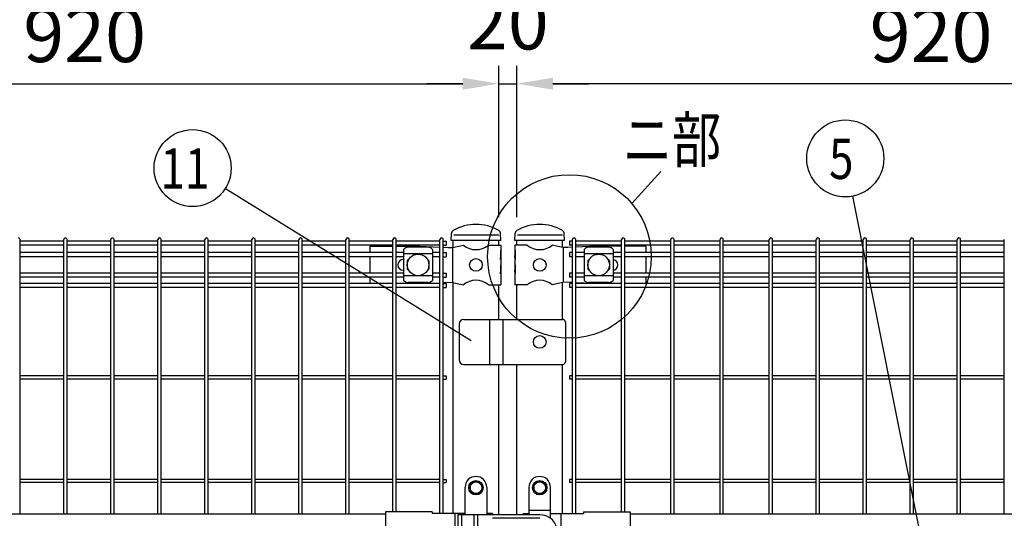
# Model space of a CAD drawing. Units: millimetres. Extents: x 63 to 7340, y 70 to 5280.
# Drawn here: x 1097 to 2191, y 3656 to 4210 of the extents above; entities that cross this region are included whole.
import ezdxf

# ---------------------------------------------------------------- set-up
doc = ezdxf.new("R2010")
doc.units = ezdxf.units.MM
doc.header["$LTSCALE"] = 200
doc.header["$PDMODE"] = 33
doc.header["$PDSIZE"] = 1
doc.linetypes.add('HIDDEN', pattern=[0.375, 0.25, -0.125])
for name, color, linetype in [('HASEN', 7, 'HIDDEN'), ('HATCH', 2, 'Continuous'), ('MOJI', 6, 'Continuous'), ('SAISEN', 7, 'Continuous'), ('SJC', 1, 'Continuous'), ('SUNPOU', 4, 'Continuous')]:
    doc.layers.add(name, color=color, linetype=linetype)
doc.styles.add('EXT08', font='ROMANS.shx', dxfattribs={"width": 0.8, "bigfont": 'EXTFONT.shx'})
doc.dimstyles.new('SJC', dxfattribs={"dimtxt": 0.18, "dimasz": 0.18, "dimexe": 0.18, "dimexo": 0.0625, "dimgap": 0.09, "dimtad": 0, "dimtih": 1, "dimtoh": 1, "dimdec": 4, "dimzin": 0, "dimdsep": 46, "dimtxsty": 'Standard', "dimcen": 0.09, "dimadec": 0, "dimazin": 0, "dimtfac": 1, "dimtdec": 4, "dimtofl": 0, "dimtmove": 0, "dimatfit": 3, "dimfxl": 1, "dimtolj": 1, "dimtzin": 0, "dimarcsym": 0})

# ---------------------------------------------------------------- blocks, each defined once
blk = doc.blocks.new('*D2')
at = {"layer": 'DEFPOINTS', "color": 0}
for p in [(1649.4, 4138.9), (1629.4, 3970.6), (1649.4, 3970.6)]:
    blk.add_point(p, dxfattribs=at)
at = {"layer": 'SUNPOU', "color": 0, "lineweight": -2}
for p, q in [((1629.4, 3990.6), (1629.4, 4158.9)), ((1649.4, 3990.6), (1649.4, 4158.9)), ((1589.4, 4138.9), (1549.4, 4138.9)), ((1629.4, 4138.9), (1649.4, 4138.9)), ((1689.4, 4138.9), (1729.4, 4138.9))]:
    blk.add_line(p, q, dxfattribs=at)
at = {"layer": 'SUNPOU', "color": 0}
for points in [[(1589.4, 4145.5), (1589.4, 4132.2), (1629.4, 4138.9)], [(1689.4, 4145.5), (1689.4, 4132.2), (1649.4, 4138.9)]]:
    blk.add_solid(points, dxfattribs=at)
at = {"layer": 'SUNPOU', "color": 0, "insert": (1639.4, 4206.9), "char_height": 60, "attachment_point": 5, "style": 'EXT08'}
blk.add_mtext('\\A1;20', dxfattribs=at)
blk = doc.blocks.new('*D5')
at = {"layer": 'DEFPOINTS', "color": 0}
for p in [(1629.4, 4138.9), (709.4, 3970.6), (1629.4, 3970.6)]:
    blk.add_point(p, dxfattribs=at)
at = {"layer": 'SUNPOU', "color": 0, "lineweight": -2}
for p, q in [((709.4, 3990.6), (709.4, 4158.9)), ((1629.4, 3990.6), (1629.4, 4158.9)), ((749.4, 4138.9), (1589.4, 4138.9))]:
    blk.add_line(p, q, dxfattribs=at)
at = {"layer": 'SUNPOU', "color": 0}
for points in [[(749.4, 4145.5), (749.4, 4132.2), (709.4, 4138.9)], [(1589.4, 4145.5), (1589.4, 4132.2), (1629.4, 4138.9)]]:
    blk.add_solid(points, dxfattribs=at)
at = {"layer": 'SUNPOU', "color": 0, "insert": (1169.4, 4192.9), "char_height": 60, "attachment_point": 5, "style": 'EXT08'}
blk.add_mtext('\\A1;920', dxfattribs=at)
blk = doc.blocks.new('*D6')
at = {"layer": 'DEFPOINTS', "color": 0}
for p in [(1649.4, 4138.9), (1649.4, 3970.6), (2569.4, 3970.6)]:
    blk.add_point(p, dxfattribs=at)
at = {"layer": 'SUNPOU', "color": 0, "lineweight": -2}
for p, q in [((1649.4, 3990.6), (1649.4, 4158.9)), ((2569.4, 3990.6), (2569.4, 4158.9)), ((2529.4, 4138.9), (1689.4, 4138.9))]:
    blk.add_line(p, q, dxfattribs=at)
at = {"layer": 'SUNPOU', "color": 0}
for points in [[(1689.4, 4145.5), (1689.4, 4132.2), (1649.4, 4138.9)], [(2529.4, 4145.5), (2529.4, 4132.2), (2569.4, 4138.9)]]:
    blk.add_solid(points, dxfattribs=at)
at = {"layer": 'SUNPOU', "color": 0, "insert": (2109.4, 4192.9), "char_height": 60, "attachment_point": 5, "style": 'EXT08'}
blk.add_mtext('\\A1;920', dxfattribs=at)
blk = doc.blocks.new('*D7')
at = {"layer": 'DEFPOINTS', "color": 0}
for p in [(2639.4, 4257.4), (639.4, 3970.6), (2639.4, 3970.6)]:
    blk.add_point(p, dxfattribs=at)
at = {"layer": 'SUNPOU', "color": 0, "lineweight": -2}
for p, q in [((639.4, 3990.6), (639.4, 4277.4)), ((2639.4, 3990.6), (2639.4, 4277.4)), ((679.4, 4257.4), (2599.4, 4257.4))]:
    blk.add_line(p, q, dxfattribs=at)
at = {"layer": 'SUNPOU', "color": 0}
for points in [[(679.4, 4264.1), (679.4, 4250.7), (639.4, 4257.4)], [(2599.4, 4264.1), (2599.4, 4250.7), (2639.4, 4257.4)]]:
    blk.add_solid(points, dxfattribs=at)
at = {"layer": 'SUNPOU', "color": 0, "insert": (1639.4, 4311.4), "char_height": 60, "attachment_point": 5, "style": 'EXT08'}
blk.add_mtext('\\A1;2000', dxfattribs=at)

msp = doc.modelspace()

# ---------------------------------------------------------------- linework, layer by layer
at = {"layer": 'HASEN'}
for p, q in [((1629.38562, 3970.57179), (1578.58562, 3970.57179)), ((1700.18572, 3970.57179), (1649.38572, 3970.57179))]:
    msp.add_line(p, q, dxfattribs=at)
at = {"layer": 'HATCH'}
msp.add_line((1674.78572, 3702.57179), (1674.78572, 3702.57179), dxfattribs=at)
at = {"layer": 'MOJI'}
for p, q in [((1486.28562, 3958.57179), (1511.79064, 3958.57179)), ((1486.28562, 3958.57179), (1486.28562, 3951.22179)), ((1515.39064, 3958.57179), (1541.11862, 3958.57179)), ((1541.11862, 3958.57179), (1564.00064, 3957.31048)), ((1578.11862, 3957.07179), (1590.01864, 3959.57179)), ((1617.9526, 3959.57179), (1631.78562, 3959.57179)), ((1631.78562, 3959.57179), (1631.78562, 3953.57179)), ((1660.81874, 3959.57179), (1646.98572, 3959.57179)), ((1646.98572, 3959.57179), (1646.98572, 3953.57179)), ((1700.65272, 3957.07179), (1688.7527, 3959.57179)), ((1737.65272, 3958.57179), (1714.77069, 3957.31048)), ((1765.80069, 3958.57179), (1737.65272, 3958.57179)), ((1792.48572, 3958.57179), (1769.40069, 3958.57179)), ((1792.48572, 3958.57179), (1792.48572, 3951.22179)), ((1523.69564, 3954.76925), (1523.69564, 3920.37432)), ((1555.69564, 3949.81984), (1523.69564, 3949.81984)), ((1550.69564, 3957.17656), (1528.69564, 3957.17656)), ((1555.69564, 3954.76925), (1555.69564, 3920.37432)), ((1567.60064, 3957.11204), (1572.86627, 3956.82179)), ((1572.86627, 3956.82179), (1578.11862, 3957.07179)), ((1577.7612, 3957.05392), (1577.7612, 3918.08966)), ((1631.27661, 3953.57179), (1631.78562, 3953.57179)), ((1631.27661, 3953.57179), (1631.27661, 3943.57179)), ((1631.27661, 3943.57179), (1631.78562, 3947.57179)), ((1631.78562, 3953.57179), (1631.78562, 3931.57179)), ((1631.78562, 3947.57179), (1631.78562, 3937.57179)), ((1647.49472, 3953.57179), (1646.98572, 3953.57179)), ((1646.98572, 3953.57179), (1646.98572, 3931.57179)), ((1646.98572, 3947.57179), (1646.98572, 3937.57179)), ((1647.49472, 3943.57179), (1646.98572, 3947.57179)), ((1647.49472, 3953.57179), (1647.49472, 3943.57179)), ((1705.90507, 3956.82179), (1700.65272, 3957.07179)), ((1701.01013, 3957.05392), (1701.01013, 3918.08966)), ((1711.17069, 3957.11204), (1705.90507, 3956.82179)), ((1724.28569, 3954.76925), (1724.28569, 3920.37432)), ((1756.28569, 3949.81984), (1724.28569, 3949.81984)), ((1751.28569, 3957.17656), (1729.28569, 3957.17656)), ((1756.28569, 3954.76925), (1756.28569, 3920.37432)), ((1486.28562, 3946.72179), (1486.28562, 3928.42179)), ((1523.26062, 3943.57179), (1523.69564, 3943.57179)), ((1527.69564, 3942.07179), (1527.69564, 3933.07179)), ((1528.69564, 3943.07179), (1529.03028, 3943.07179)), ((1550.36101, 3943.07179), (1550.69564, 3943.07179)), ((1551.69564, 3942.07179), (1551.69564, 3933.07179)), ((1631.27661, 3937.57179), (1631.78562, 3937.57179)), ((1631.27661, 3937.57179), (1631.27661, 3927.57179)), ((1647.49472, 3937.57179), (1646.98572, 3937.57179)), ((1647.49472, 3937.57179), (1647.49472, 3927.57179)), ((1728.28569, 3942.07179), (1728.28569, 3933.07179)), ((1729.28569, 3943.07179), (1729.62033, 3943.07179)), ((1750.95106, 3943.07179), (1751.28569, 3943.07179)), ((1752.28569, 3942.07179), (1752.28569, 3933.07179)), ((1792.48572, 3946.72179), (1792.48572, 3928.42179)), ((1523.26062, 3931.57179), (1523.69564, 3931.57179)), ((1528.69564, 3932.07179), (1529.03028, 3932.07179)), ((1550.36101, 3932.07179), (1550.69564, 3932.07179)), ((1631.27661, 3927.57179), (1631.78562, 3931.57179)), ((1631.78562, 3931.57179), (1631.78562, 3915.57179)), ((1646.98572, 3931.57179), (1646.98572, 3915.57179)), ((1647.49472, 3927.57179), (1646.98572, 3931.57179)), ((1729.28569, 3932.07179), (1729.62033, 3932.07179)), ((1750.95106, 3932.07179), (1751.28569, 3932.07179)), ((1486.28562, 3923.92179), (1486.28562, 3916.82179)), ((1555.69564, 3925.32373), (1523.69564, 3925.32373)), ((1550.69564, 3917.96702), (1528.69564, 3917.96702)), ((1545.654, 3916.82179), (1564.00064, 3917.83309)), ((1567.60064, 3918.03153), (1572.86627, 3918.32179)), ((1572.86627, 3918.32179), (1578.11862, 3918.07179)), ((1578.11862, 3918.07179), (1590.01864, 3915.57179)), ((1617.9526, 3915.57179), (1631.78562, 3915.57179)), ((1660.81874, 3915.57179), (1646.98572, 3915.57179)), ((1700.65272, 3918.07179), (1688.7527, 3915.57179)), ((1705.90507, 3918.32179), (1700.65272, 3918.07179)), ((1711.17069, 3918.03153), (1705.90507, 3918.32179)), ((1733.11734, 3916.82179), (1714.77069, 3917.83309)), ((1756.28569, 3925.32373), (1724.28569, 3925.32373)), ((1751.28569, 3917.96702), (1729.28569, 3917.96702)), ((1792.48572, 3923.92179), (1792.48572, 3916.82179)), ((1585.38572, 3872.07179), (1585.38572, 3832.07179)), ((1590.38572, 3877.07179), (1700.38572, 3877.07179)), ((1619.38572, 3827.07179), (1619.38572, 3877.07179)), ((1634.38572, 3827.07179), (1634.38572, 3877.07179)), ((1703.38572, 3874.07179), (1703.38572, 3830.07179)), ((1590.38572, 3827.07179), (1700.38572, 3827.07179)), ((1603.98562, 3697.57179), (1597.48562, 3693.82456)), ((1603.98562, 3702.57179), (1603.98562, 3702.57179)), ((1603.98562, 3697.57179), (1610.48562, 3693.82456)), ((1674.78572, 3697.57179), (1668.28572, 3693.82456)), ((1674.78572, 3697.57179), (1681.28572, 3693.82456)), ((1591.98562, 3660.07179), (1591.98562, 3690.57179)), ((1597.48562, 3693.82456), (1597.48562, 3686.31901)), ((1603.98562, 3682.57179), (1597.48562, 3686.31901)), ((1603.98562, 3682.57179), (1610.48562, 3686.31901)), ((1610.48562, 3693.82456), (1610.48562, 3686.31901)), ((1615.98562, 3690.57179), (1615.98562, 3660.07179)), ((1662.78572, 3690.57179), (1662.78572, 3660.07179)), ((1668.28572, 3693.82456), (1668.28572, 3686.31901)), ((1674.78572, 3682.57179), (1668.28572, 3686.31901)), ((1674.78572, 3682.57179), (1681.28572, 3686.31901)), ((1681.28572, 3693.82456), (1681.28572, 3686.31901)), ((1686.78572, 3656.07179), (1686.78572, 3690.57179)), ((1503.38562, 3663.17179), (1503.38562, 3616.97179)), ((1555.38562, 3663.17179), (1503.38562, 3663.17179)), ((1555.38562, 3663.17179), (1555.38562, 3661.57179)), ((1662.78572, 3665.07179), (1686.78572, 3665.07179)), ((1723.38572, 3663.17179), (1723.38572, 3661.57179)), ((1723.38572, 3663.17179), (1775.38572, 3663.17179)), ((1775.38572, 3663.17179), (1775.38572, 3616.97179)), ((835.38567, 3661.07179), (1503.38562, 3661.07179)), ((1591.98562, 3661.57179), (1555.38562, 3661.57179)), ((1580.477, 3661.57179), (1580.477, 3618.57179)), ((1601.98562, 3600.07179), (1601.98562, 3660.07179)), ((1605.98562, 3660.07179), (1601.98562, 3660.07179)), ((1605.98562, 3600.07179), (1605.98562, 3660.07179)), ((1622.26463, 3661.57179), (1615.98562, 3661.57179)), ((1622.26463, 3661.57179), (1622.26463, 3660.07179)), ((1656.50671, 3661.57179), (1662.78572, 3661.57179)), ((1656.50671, 3661.57179), (1656.50671, 3660.07179)), ((1686.78572, 3661.57179), (1723.38572, 3661.57179)), ((1698.29433, 3661.57179), (1698.29433, 3618.57179)), ((1775.38572, 3661.07179), (2443.38567, 3661.07179))]:
    msp.add_line(p, q, dxfattribs=at)
for centre, radius in [((1539.69564, 3937.57179), 12), ((1740.28569, 3937.57179), 12), ((1603.98562, 3937.57179), 7), ((1674.78572, 3937.57179), 7), ((1674.78572, 3852.07179), 7), ((1603.98562, 3690.07179), 8), ((1603.98562, 3690.07179), 6.5), ((1674.78572, 3690.07179), 8), ((1674.78572, 3690.07179), 6.5)]:
    msp.add_circle(centre, radius, dxfattribs=at)
for centre, radius, start, end in [((1603.98562, 3976.57944), 22.00765, 230.60656182, 309.39343818), ((1674.78572, 3976.57944), 22.00765, 230.60656182, 309.39343818), ((1529.39517, 3949.32744), 7.88023, 95.09287462, 136.32509169), ((1549.99611, 3949.32744), 7.88023, 43.67490831, 84.90712538), ((1729.98522, 3949.32744), 7.88023, 95.09287462, 136.32509169), ((1750.58616, 3949.32744), 7.88023, 43.67490831, 84.90712538), ((1523.26062, 3937.57179), 6, 90, 270), ((1528.69564, 3942.07179), 1, 90, 180), ((1550.69564, 3942.07179), 1, 0, 90), ((1729.28569, 3942.07179), 1, 90, 180), ((1751.28569, 3942.07179), 1, 0, 90), ((1755.51072, 3937.57179), 6, 277.42121597, 82.57878403), ((1528.69564, 3933.07179), 1, 180, 270), ((1550.69564, 3933.07179), 1, 270, 0), ((1729.28569, 3933.07179), 1, 180, 270), ((1751.28569, 3933.07179), 1, 270, 0), ((1529.39517, 3925.81614), 7.88023, 223.67490831, 264.90712538), ((1549.99611, 3925.81614), 7.88023, 275.09287462, 316.32509169), ((1603.98562, 3898.56414), 22.00765, 50.60656182, 129.39343818), ((1674.78572, 3898.56414), 22.00765, 50.60656182, 129.39343818), ((1729.98522, 3925.81614), 7.88023, 223.67490831, 264.90712538), ((1750.58616, 3925.81614), 7.88023, 275.09287462, 316.32509169), ((1590.38572, 3872.07179), 5, 90, 180), ((1700.38572, 3874.07179), 3, 0, 90), ((1590.38572, 3832.07179), 5, 180, 270), ((1700.38572, 3830.07179), 3, 270, 0), ((1603.98562, 3690.57179), 12, 90, 180), ((1603.98562, 3690.57179), 12, 0, 90), ((1674.78572, 3690.57179), 12, 90, 180), ((1674.78572, 3690.57179), 12, 0, 90)]:
    msp.add_arc(centre, radius, start, end, dxfattribs=at)
at = {"layer": 'SAISEN', "color": 4}
for p, q in [((1583.78572, 3660.07179), (1583.78572, 3620.07179)), ((1674.78572, 3660.07179), (1583.78572, 3660.07179)), ((1587.78572, 3660.07179), (1587.78572, 3620.07179)), ((1674.78572, 3656.07179), (1622.28572, 3656.07179))]:
    msp.add_line(p, q, dxfattribs=at)
msp.add_arc((1674.78572, 3640.07179), 20, 270, 90, dxfattribs=at)
at = {"layer": 'SJC'}
for p, q in [((1576.33562, 3964.57179), (1576.6768, 3972.3665)), ((1631.63562, 3964.57179), (1631.29367, 3972.38404)), ((1647.13572, 3964.57179), (1647.4769, 3972.3665)), ((1702.43572, 3964.57179), (1702.09377, 3972.38404)), ((1097.71064, 3661.07179), (1097.71064, 3965.77179)), ((1146.32064, 3964.02179), (1097.71064, 3964.02179)), ((1146.32064, 3959.52179), (1097.71064, 3959.52179)), ((1146.32064, 3661.07179), (1146.32064, 3965.77179)), ((1149.92064, 3661.07179), (1149.92064, 3965.77179)), ((1198.53064, 3964.02179), (1149.92064, 3964.02179)), ((1198.53064, 3959.52179), (1149.92064, 3959.52179)), ((1198.53064, 3661.07179), (1198.53064, 3965.77179)), ((1202.13064, 3661.07179), (1202.13064, 3965.77179)), ((1250.74064, 3964.02179), (1202.13064, 3964.02179)), ((1250.74064, 3959.52179), (1202.13064, 3959.52179)), ((1250.74064, 3661.07179), (1250.74064, 3965.77179)), ((1254.34064, 3661.07179), (1254.34064, 3965.77179)), ((1302.95064, 3964.02179), (1254.34064, 3964.02179)), ((1302.95064, 3959.52179), (1254.34064, 3959.52179)), ((1302.95064, 3661.07179), (1302.95064, 3965.77179)), ((1306.55064, 3661.07179), (1306.55064, 3965.77179)), ((1355.16064, 3964.02179), (1306.55064, 3964.02179)), ((1355.16064, 3959.52179), (1306.55064, 3959.52179)), ((1355.16064, 3661.07179), (1355.16064, 3965.77179)), ((1358.76064, 3661.07179), (1358.76064, 3965.77179)), ((1407.37064, 3964.02179), (1358.76064, 3964.02179)), ((1407.37064, 3959.52179), (1358.76064, 3959.52179)), ((1407.37064, 3661.07179), (1407.37064, 3965.77179)), ((1410.97064, 3661.07179), (1410.97064, 3965.77179)), ((1459.58064, 3964.02179), (1410.97064, 3964.02179)), ((1459.58064, 3959.52179), (1410.97064, 3959.52179)), ((1459.58064, 3661.07179), (1459.58064, 3965.77179)), ((1463.18064, 3661.07179), (1463.18064, 3965.77179)), ((1511.79064, 3964.02179), (1463.18064, 3964.02179)), ((1511.79064, 3959.52179), (1463.18064, 3959.52179)), ((1511.79064, 3663.17179), (1511.79064, 3965.77179)), ((1515.39064, 3663.17179), (1515.39064, 3965.77179)), ((1564.00064, 3964.02179), (1515.39064, 3964.02179)), ((1564.00064, 3959.52179), (1515.39064, 3959.52179)), ((1564.00064, 3661.57179), (1564.00064, 3965.77179)), ((1567.60064, 3661.57179), (1567.60064, 3965.77179)), ((1567.60064, 3964.02179), (1570.80064, 3964.02179)), ((1567.60064, 3959.52179), (1570.80064, 3959.52179)), ((1567.60064, 3959.52179), (1570.80064, 3959.52179)), ((1570.80064, 3964.02179), (1570.80064, 3959.52179)), ((1631.63562, 3964.57179), (1576.33562, 3964.57179)), ((1578.58562, 3957.1699), (1578.58562, 3964.57179)), ((1629.38562, 3959.57179), (1629.38562, 3964.57179)), ((1702.43572, 3964.57179), (1647.13572, 3964.57179)), ((1649.38572, 3959.57179), (1649.38572, 3964.57179)), ((1700.18572, 3957.1699), (1700.18572, 3964.57179)), ((1700.18572, 3957.1699), (1700.18572, 3964.57179)), ((1711.17069, 3964.02179), (1707.97069, 3964.02179)), ((1707.97069, 3964.02179), (1707.97069, 3959.52179)), ((1711.17069, 3959.52179), (1707.97069, 3959.52179)), ((1711.17069, 3661.57179), (1711.17069, 3965.77179)), ((1714.77069, 3661.57179), (1714.77069, 3965.77179)), ((1765.80069, 3964.02179), (1714.77069, 3964.02179)), ((1765.80069, 3959.52179), (1714.77069, 3959.52179)), ((1765.80069, 3663.17179), (1765.80069, 3965.77179)), ((1769.40069, 3663.17179), (1769.40069, 3965.77179)), ((1820.43069, 3964.02179), (1769.40069, 3964.02179)), ((1820.43069, 3959.52179), (1769.40069, 3959.52179)), ((1820.43069, 3661.07179), (1820.43069, 3965.77179)), ((1824.03069, 3661.07179), (1824.03069, 3965.77179)), ((1875.06069, 3964.02179), (1824.03069, 3964.02179)), ((1875.06069, 3959.52179), (1824.03069, 3959.52179)), ((1875.06069, 3661.07179), (1875.06069, 3965.77179)), ((1878.66069, 3661.07179), (1878.66069, 3965.77179)), ((1929.69069, 3964.02179), (1878.66069, 3964.02179)), ((1929.69069, 3959.52179), (1878.66069, 3959.52179)), ((1929.69069, 3661.07179), (1929.69069, 3965.77179)), ((1933.29069, 3661.07179), (1933.29069, 3965.77179)), ((1981.90069, 3964.02179), (1933.29069, 3964.02179)), ((1981.90069, 3959.52179), (1933.29069, 3959.52179)), ((1981.90069, 3661.07179), (1981.90069, 3965.77179)), ((1985.50069, 3661.07179), (1985.50069, 3965.77179)), ((2034.11069, 3964.02179), (1985.50069, 3964.02179)), ((2034.11069, 3959.52179), (1985.50069, 3959.52179)), ((2034.11069, 3661.07179), (2034.11069, 3965.77179)), ((2037.71069, 3661.07179), (2037.71069, 3965.77179)), ((2086.32069, 3964.02179), (2037.71069, 3964.02179)), ((2086.32069, 3959.52179), (2037.71069, 3959.52179)), ((2086.32069, 3661.07179), (2086.32069, 3965.77179)), ((2089.92069, 3661.07179), (2089.92069, 3965.77179)), ((2138.53069, 3964.02179), (2089.92069, 3964.02179)), ((2138.53069, 3959.52179), (2089.92069, 3959.52179)), ((2138.53069, 3661.07179), (2138.53069, 3965.77179)), ((2142.13069, 3661.07179), (2142.13069, 3965.77179)), ((2190.74069, 3964.02179), (2142.13069, 3964.02179)), ((2190.74069, 3959.52179), (2142.13069, 3959.52179)), ((2190.74069, 3661.07179), (2190.74069, 3965.77179)), ((1146.32064, 3951.22179), (1097.71064, 3951.22179)), ((1198.53064, 3951.22179), (1149.92064, 3951.22179)), ((1250.74064, 3951.22179), (1202.13064, 3951.22179)), ((1302.95064, 3951.22179), (1254.34064, 3951.22179)), ((1355.16064, 3951.22179), (1306.55064, 3951.22179)), ((1407.37064, 3951.22179), (1358.76064, 3951.22179)), ((1459.58064, 3951.22179), (1410.97064, 3951.22179)), ((1511.79064, 3951.22179), (1463.18064, 3951.22179)), ((1523.69564, 3951.22179), (1515.39064, 3951.22179)), ((1564.00064, 3951.22179), (1555.69564, 3951.22179)), ((1567.60064, 3951.22179), (1570.80064, 3951.22179)), ((1570.80064, 3951.22179), (1570.80064, 3946.72179)), ((1711.17069, 3951.22179), (1707.97069, 3951.22179)), ((1707.97069, 3951.22179), (1707.97069, 3946.72179)), ((1724.28569, 3951.22179), (1714.77069, 3951.22179)), ((1765.80069, 3951.22179), (1756.28569, 3951.22179)), ((1820.43069, 3951.22179), (1769.40069, 3951.22179)), ((1875.06069, 3951.22179), (1824.03069, 3951.22179)), ((1929.69069, 3951.22179), (1878.66069, 3951.22179)), ((1981.90069, 3951.22179), (1933.29069, 3951.22179)), ((2034.11069, 3951.22179), (1985.50069, 3951.22179)), ((2086.32069, 3951.22179), (2037.71069, 3951.22179)), ((2138.53069, 3951.22179), (2089.92069, 3951.22179)), ((2190.74069, 3951.22179), (2142.13069, 3951.22179)), ((1146.32064, 3946.72179), (1097.71064, 3946.72179)), ((1198.53064, 3946.72179), (1149.92064, 3946.72179)), ((1250.74064, 3946.72179), (1202.13064, 3946.72179)), ((1302.95064, 3946.72179), (1254.34064, 3946.72179)), ((1355.16064, 3946.72179), (1306.55064, 3946.72179)), ((1407.37064, 3946.72179), (1358.76064, 3946.72179)), ((1459.58064, 3946.72179), (1410.97064, 3946.72179)), ((1511.79064, 3946.72179), (1463.18064, 3946.72179)), ((1523.69564, 3946.72179), (1515.39064, 3946.72179)), ((1564.00064, 3946.72179), (1555.69564, 3946.72179)), ((1567.60064, 3946.72179), (1570.80064, 3946.72179)), ((1711.17069, 3946.72179), (1707.97069, 3946.72179)), ((1724.28569, 3946.72179), (1714.77069, 3946.72179)), ((1765.80069, 3946.72179), (1756.28569, 3946.72179)), ((1820.43069, 3946.72179), (1769.40069, 3946.72179)), ((1875.06069, 3946.72179), (1824.03069, 3946.72179)), ((1929.69069, 3946.72179), (1878.66069, 3946.72179)), ((1981.90069, 3946.72179), (1933.29069, 3946.72179)), ((2034.11069, 3946.72179), (1985.50069, 3946.72179)), ((2086.32069, 3946.72179), (2037.71069, 3946.72179)), ((2138.53069, 3946.72179), (2089.92069, 3946.72179)), ((2190.74069, 3946.72179), (2142.13069, 3946.72179)), ((1146.32064, 3928.42179), (1097.71064, 3928.42179)), ((1198.53064, 3928.42179), (1149.92064, 3928.42179)), ((1250.74064, 3928.42179), (1202.13064, 3928.42179)), ((1302.95064, 3928.42179), (1254.34064, 3928.42179)), ((1355.16064, 3928.42179), (1306.55064, 3928.42179)), ((1407.37064, 3928.42179), (1358.76064, 3928.42179)), ((1459.58064, 3928.42179), (1410.97064, 3928.42179)), ((1511.79064, 3928.42179), (1463.18064, 3928.42179)), ((1523.69564, 3928.42179), (1515.39064, 3928.42179)), ((1564.00064, 3928.42179), (1555.69564, 3928.42179)), ((1567.60064, 3928.42179), (1570.80064, 3928.42179)), ((1570.80064, 3928.42179), (1570.80064, 3923.92179)), ((1711.17069, 3928.42179), (1707.97069, 3928.42179)), ((1707.97069, 3928.42179), (1707.97069, 3923.92179)), ((1724.28569, 3928.42179), (1714.77069, 3928.42179)), ((1765.80069, 3928.42179), (1756.28569, 3928.42179)), ((1820.43069, 3928.42179), (1769.40069, 3928.42179)), ((1875.06069, 3928.42179), (1824.03069, 3928.42179)), ((1929.69069, 3928.42179), (1878.66069, 3928.42179)), ((1981.90069, 3928.42179), (1933.29069, 3928.42179)), ((2034.11069, 3928.42179), (1985.50069, 3928.42179)), ((2086.32069, 3928.42179), (2037.71069, 3928.42179)), ((2138.53069, 3928.42179), (2089.92069, 3928.42179)), ((2190.74069, 3928.42179), (2142.13069, 3928.42179)), ((1146.32064, 3923.92179), (1097.71064, 3923.92179)), ((1146.32064, 3916.82179), (1097.71064, 3916.82179)), ((1198.53064, 3923.92179), (1149.92064, 3923.92179)), ((1198.53064, 3916.82179), (1149.92064, 3916.82179)), ((1250.74064, 3923.92179), (1202.13064, 3923.92179)), ((1250.74064, 3916.82179), (1202.13064, 3916.82179)), ((1302.95064, 3923.92179), (1254.34064, 3923.92179)), ((1302.95064, 3916.82179), (1254.34064, 3916.82179)), ((1355.16064, 3923.92179), (1306.55064, 3923.92179)), ((1355.16064, 3916.82179), (1306.55064, 3916.82179)), ((1407.37064, 3923.92179), (1358.76064, 3923.92179)), ((1407.37064, 3916.82179), (1358.76064, 3916.82179)), ((1459.58064, 3923.92179), (1410.97064, 3923.92179)), ((1459.58064, 3916.82179), (1410.97064, 3916.82179)), ((1511.79064, 3923.92179), (1463.18064, 3923.92179)), ((1511.79064, 3916.82179), (1463.18064, 3916.82179)), ((1523.69564, 3923.92179), (1515.39064, 3923.92179)), ((1564.00064, 3916.82179), (1515.39064, 3916.82179)), ((1564.00064, 3923.92179), (1555.69564, 3923.92179)), ((1567.60064, 3923.92179), (1570.80064, 3923.92179)), ((1567.60064, 3916.82179), (1570.80064, 3916.82179)), ((1570.80064, 3916.82179), (1570.80064, 3912.32179)), ((1578.58562, 3661.57179), (1578.58562, 3917.97368)), ((1629.38562, 3877.07179), (1629.38562, 3915.57179)), ((1649.38572, 3877.07179), (1649.38572, 3915.57179)), ((1700.18572, 3877.07179), (1700.18572, 3917.97368)), ((1700.18572, 3877.07179), (1700.18572, 3917.97368)), ((1711.17069, 3923.92179), (1707.97069, 3923.92179)), ((1711.17069, 3916.82179), (1707.97069, 3916.82179)), ((1707.97069, 3916.82179), (1707.97069, 3912.32179)), ((1724.28569, 3923.92179), (1714.77069, 3923.92179)), ((1765.80069, 3916.82179), (1714.77069, 3916.82179)), ((1765.80069, 3923.92179), (1756.28569, 3923.92179)), ((1820.43069, 3923.92179), (1769.40069, 3923.92179)), ((1820.43069, 3916.82179), (1769.40069, 3916.82179)), ((1875.06069, 3923.92179), (1824.03069, 3923.92179)), ((1875.06069, 3916.82179), (1824.03069, 3916.82179)), ((1929.69069, 3923.92179), (1878.66069, 3923.92179)), ((1929.69069, 3916.82179), (1878.66069, 3916.82179)), ((1981.90069, 3923.92179), (1933.29069, 3923.92179)), ((1981.90069, 3916.82179), (1933.29069, 3916.82179)), ((2034.11069, 3923.92179), (1985.50069, 3923.92179)), ((2034.11069, 3916.82179), (1985.50069, 3916.82179)), ((2086.32069, 3923.92179), (2037.71069, 3923.92179)), ((2086.32069, 3916.82179), (2037.71069, 3916.82179)), ((2138.53069, 3923.92179), (2089.92069, 3923.92179)), ((2138.53069, 3916.82179), (2089.92069, 3916.82179)), ((2190.74069, 3923.92179), (2142.13069, 3923.92179)), ((2190.74069, 3916.82179), (2142.13069, 3916.82179)), ((1146.32064, 3912.32179), (1097.71064, 3912.32179)), ((1198.53064, 3912.32179), (1149.92064, 3912.32179)), ((1250.74064, 3912.32179), (1202.13064, 3912.32179)), ((1302.95064, 3912.32179), (1254.34064, 3912.32179)), ((1355.16064, 3912.32179), (1306.55064, 3912.32179)), ((1407.37064, 3912.32179), (1358.76064, 3912.32179)), ((1459.58064, 3912.32179), (1410.97064, 3912.32179)), ((1511.79064, 3912.32179), (1463.18064, 3912.32179)), ((1564.00064, 3912.32179), (1515.39064, 3912.32179)), ((1567.60064, 3912.32179), (1570.80064, 3912.32179)), ((1711.17069, 3912.32179), (1707.97069, 3912.32179)), ((1765.80069, 3912.32179), (1714.77069, 3912.32179)), ((1820.43069, 3912.32179), (1769.40069, 3912.32179)), ((1875.06069, 3912.32179), (1824.03069, 3912.32179)), ((1929.69069, 3912.32179), (1878.66069, 3912.32179)), ((1981.90069, 3912.32179), (1933.29069, 3912.32179)), ((2034.11069, 3912.32179), (1985.50069, 3912.32179)), ((2086.32069, 3912.32179), (2037.71069, 3912.32179)), ((2138.53069, 3912.32179), (2089.92069, 3912.32179)), ((2190.74069, 3912.32179), (2142.13069, 3912.32179)), ((1629.38562, 3805.78656), (1629.38562, 3827.07179)), ((1629.38562, 3660.07179), (1629.38562, 3827.07179)), ((1649.38572, 3660.07179), (1649.38572, 3827.07179)), ((1700.18572, 3805.78656), (1700.18572, 3827.07179)), ((1700.18572, 3661.57179), (1700.18572, 3827.07179)), ((1146.32064, 3814.37179), (1097.71064, 3814.37179)), ((1146.32064, 3810.77179), (1097.71064, 3810.77179)), ((1198.53064, 3814.37179), (1149.92064, 3814.37179)), ((1198.53064, 3810.77179), (1149.92064, 3810.77179)), ((1250.74064, 3814.37179), (1202.13064, 3814.37179)), ((1250.74064, 3810.77179), (1202.13064, 3810.77179)), ((1302.95064, 3814.37179), (1254.34064, 3814.37179)), ((1302.95064, 3810.77179), (1254.34064, 3810.77179)), ((1355.16064, 3814.37179), (1306.55064, 3814.37179)), ((1355.16064, 3810.77179), (1306.55064, 3810.77179)), ((1407.37064, 3814.37179), (1358.76064, 3814.37179)), ((1407.37064, 3810.77179), (1358.76064, 3810.77179)), ((1459.58064, 3814.37179), (1410.97064, 3814.37179)), ((1459.58064, 3810.77179), (1410.97064, 3810.77179)), ((1511.79064, 3814.37179), (1463.18064, 3814.37179)), ((1511.79064, 3810.77179), (1463.18064, 3810.77179)), ((1564.00064, 3814.37179), (1515.39064, 3814.37179)), ((1564.00064, 3810.77179), (1515.39064, 3810.77179)), ((1567.60064, 3814.37179), (1570.80064, 3814.37179)), ((1567.60064, 3810.77179), (1570.80064, 3810.77179)), ((1570.80064, 3814.37179), (1570.80064, 3810.77179)), ((1711.17069, 3814.37179), (1707.97069, 3814.37179)), ((1707.97069, 3814.37179), (1707.97069, 3810.77179)), ((1711.17069, 3810.77179), (1707.97069, 3810.77179)), ((1765.80069, 3814.37179), (1714.77069, 3814.37179)), ((1765.80069, 3810.77179), (1714.77069, 3810.77179)), ((1820.43069, 3814.37179), (1769.40069, 3814.37179)), ((1820.43069, 3810.77179), (1769.40069, 3810.77179)), ((1875.06069, 3814.37179), (1824.03069, 3814.37179)), ((1875.06069, 3810.77179), (1824.03069, 3810.77179)), ((1929.69069, 3814.37179), (1878.66069, 3814.37179)), ((1929.69069, 3810.77179), (1878.66069, 3810.77179)), ((1981.90069, 3814.37179), (1933.29069, 3814.37179)), ((1981.90069, 3810.77179), (1933.29069, 3810.77179)), ((2034.11069, 3814.37179), (1985.50069, 3814.37179)), ((2034.11069, 3810.77179), (1985.50069, 3810.77179)), ((2086.32069, 3814.37179), (2037.71069, 3814.37179)), ((2086.32069, 3810.77179), (2037.71069, 3810.77179)), ((2138.53069, 3814.37179), (2089.92069, 3814.37179)), ((2138.53069, 3810.77179), (2089.92069, 3810.77179)), ((2190.74069, 3814.37179), (2142.13069, 3814.37179)), ((2190.74069, 3810.77179), (2142.13069, 3810.77179)), ((1146.32064, 3699.37179), (1097.71064, 3699.37179)), ((1198.53064, 3699.37179), (1149.92064, 3699.37179)), ((1250.74064, 3699.37179), (1202.13064, 3699.37179)), ((1302.95064, 3699.37179), (1254.34064, 3699.37179)), ((1355.16064, 3699.37179), (1306.55064, 3699.37179)), ((1407.37064, 3699.37179), (1358.76064, 3699.37179)), ((1459.58064, 3699.37179), (1410.97064, 3699.37179)), ((1511.79064, 3699.37179), (1463.18064, 3699.37179)), ((1564.00064, 3699.37179), (1515.39064, 3699.37179)), ((1567.60064, 3699.37179), (1570.80064, 3699.37179)), ((1570.80064, 3699.37179), (1570.80064, 3695.77179)), ((1711.17069, 3699.37179), (1707.97069, 3699.37179)), ((1707.97069, 3699.37179), (1707.97069, 3695.77179)), ((1765.80069, 3699.37179), (1714.77069, 3699.37179)), ((1820.43069, 3699.37179), (1769.40069, 3699.37179)), ((1875.06069, 3699.37179), (1824.03069, 3699.37179)), ((1929.69069, 3699.37179), (1878.66069, 3699.37179)), ((1981.90069, 3699.37179), (1933.29069, 3699.37179)), ((2034.11069, 3699.37179), (1985.50069, 3699.37179)), ((2086.32069, 3699.37179), (2037.71069, 3699.37179)), ((2138.53069, 3699.37179), (2089.92069, 3699.37179)), ((2190.74069, 3699.37179), (2142.13069, 3699.37179)), ((1146.32064, 3695.77179), (1097.71064, 3695.77179)), ((1198.53064, 3695.77179), (1149.92064, 3695.77179)), ((1250.74064, 3695.77179), (1202.13064, 3695.77179)), ((1302.95064, 3695.77179), (1254.34064, 3695.77179)), ((1355.16064, 3695.77179), (1306.55064, 3695.77179)), ((1407.37064, 3695.77179), (1358.76064, 3695.77179)), ((1459.58064, 3695.77179), (1410.97064, 3695.77179)), ((1511.79064, 3695.77179), (1463.18064, 3695.77179)), ((1564.00064, 3695.77179), (1515.39064, 3695.77179)), ((1567.60064, 3695.77179), (1570.80064, 3695.77179)), ((1711.17069, 3695.77179), (1707.97069, 3695.77179)), ((1765.80069, 3695.77179), (1714.77069, 3695.77179)), ((1820.43069, 3695.77179), (1769.40069, 3695.77179)), ((1875.06069, 3695.77179), (1824.03069, 3695.77179)), ((1929.69069, 3695.77179), (1878.66069, 3695.77179)), ((1981.90069, 3695.77179), (1933.29069, 3695.77179)), ((2034.11069, 3695.77179), (1985.50069, 3695.77179)), ((2086.32069, 3695.77179), (2037.71069, 3695.77179)), ((2138.53069, 3695.77179), (2089.92069, 3695.77179)), ((2190.74069, 3695.77179), (2142.13069, 3695.77179))]:
    msp.add_line(p, q, dxfattribs=at)
for centre, radius, start, end in [((1604.00008, 3932.73779), 49.834, 59.44943327, 120.59367938), ((1674.80018, 3932.73779), 49.834, 59.44943327, 120.59367938), ((1580.67298, 3972.19158), 4, 120.59276793, 177.49369416), ((1627.29749, 3972.20912), 4, 2.50630584, 59.45034472), ((1627.29749, 3972.20912), 4, 2.50630584, 59.45034472), ((1651.47307, 3972.19158), 4, 120.59276793, 177.49369416), ((1698.09759, 3972.20912), 4, 2.50630584, 59.45034472), ((1698.09759, 3972.20912), 4, 2.50630584, 59.45034472), ((1095.91064, 3965.77179), 1.8, 359.99999909, 90), ((1148.12064, 3965.77179), 1.8, 90, 179.99999909), ((1148.12064, 3965.77179), 1.8, 359.99999909, 90), ((1200.33064, 3965.77179), 1.8, 90, 179.99999909), ((1200.33064, 3965.77179), 1.8, 359.99999909, 90), ((1252.54064, 3965.77179), 1.8, 90, 179.99999909), ((1252.54064, 3965.77179), 1.8, 359.99999909, 90), ((1304.75064, 3965.77179), 1.8, 90, 179.99999909), ((1304.75064, 3965.77179), 1.8, 359.99999909, 90), ((1356.96064, 3965.77179), 1.8, 90, 179.99999909), ((1356.96064, 3965.77179), 1.8, 359.99999909, 90), ((1409.17064, 3965.77179), 1.8, 90, 179.99999909), ((1409.17064, 3965.77179), 1.8, 359.99999909, 90), ((1461.38064, 3965.77179), 1.8, 90, 179.99999909), ((1461.38064, 3965.77179), 1.8, 359.99999909, 90), ((1513.59064, 3965.77179), 1.8, 90, 179.99999909), ((1513.59064, 3965.77179), 1.8, 359.99999909, 90), ((1565.80064, 3965.77179), 1.8, 90, 179.99999909), ((1565.80064, 3965.77179), 1.8, 359.99999909, 90), ((1712.97069, 3965.77179), 1.8, 90, 179.99999909), ((1712.97069, 3965.77179), 1.8, 359.99999909, 90), ((1767.60069, 3965.77179), 1.8, 90, 179.99999909), ((1767.60069, 3965.77179), 1.8, 359.99999909, 90), ((1822.23069, 3965.77179), 1.8, 90, 179.99999909), ((1822.23069, 3965.77179), 1.8, 359.99999909, 90), ((1876.86069, 3965.77179), 1.8, 90, 179.99999909), ((1876.86069, 3965.77179), 1.8, 359.99999909, 90), ((1931.49069, 3965.77179), 1.8, 90, 179.99999909), ((1931.49069, 3965.77179), 1.8, 359.99999909, 90), ((1983.70069, 3965.77179), 1.8, 90, 179.99999909), ((1983.70069, 3965.77179), 1.8, 359.99999909, 90), ((2035.91069, 3965.77179), 1.8, 90, 179.99999909), ((2035.91069, 3965.77179), 1.8, 359.99999909, 90), ((2088.12069, 3965.77179), 1.8, 90, 179.99999909), ((2088.12069, 3965.77179), 1.8, 359.99999909, 90), ((2140.33069, 3965.77179), 1.8, 90, 179.99999909), ((2140.33069, 3965.77179), 1.8, 359.99999909, 90)]:
    msp.add_arc(centre, radius, start, end, dxfattribs=at)
at = {"layer": 'SUNPOU'}
for p, q in [((1777.06246, 4005.85093), (1809.18436, 4041.37952)), ((1325.7101, 4022.57498), (1598.55632, 3853.48863)), ((2097.76723, 3637.86494), (2022.55454, 4013.9387))]:
    msp.add_line(p, q, dxfattribs=at)
for centre, radius in [((2014.16494, 4055.88787), 42.77988), ((1289.34538, 4045.11067), 42.78142), ((1707.85125, 3946.96112), 90.87465)]:
    msp.add_circle(centre, radius, dxfattribs=at)

# ---------------------------------------------------------------- texts
at = {"layer": 'SUNPOU', "style": 'EXT08', "width": 0.8}
for s, height, p in [('ニ部', 50, (1767.22297, 4051.64423)), ('5', 44.8, (1996.12456, 4033.07285)), ('11', 44.801618, (1253.66098, 4022.29483))]:
    msp.add_text(s, height=height, dxfattribs=at).set_placement(p)

# ---------------------------------------------------------------- dimensions: what is measured, and where the dimension line sits
at = {"layer": 'SUNPOU'}
for base, p1, p2, picture, middle in [((2639.38567, 4257.41328), (639.38567, 3970.57179), (2639.38567, 3970.57179), '*D7', (1639.38567, 4311.41328)), ((1629.38562, 4138.85124), (709.38567, 3970.57179), (1629.38562, 3970.57179), '*D5', (1169.38564, 4192.85124))]:
    dim = msp.add_linear_dim(base=base, p1=p1, p2=p2, dimstyle='SJC', override={"dimscale": 20, "dimtxt": 3, "dimasz": 2, "dimexe": 1, "dimexo": 1, "dimgap": 1.2, "dimtad": 1, "dimtih": 0, "dimtoh": 0, "dimdec": 2, "dimzin": 8, "dimtxsty": 'EXT08', "dimtofl": 1, "dimtmove": 2}, dxfattribs=at)
    dim.commit()
    dim.dimension.update_dxf_attribs({"geometry": picture, "text_midpoint": middle})
dim = msp.add_linear_dim(base=(1649.38572, 4138.85124), p1=(1629.38562, 3970.57179), p2=(1649.38572, 3970.57179), dimstyle='SJC', override={"dimscale": 20, "dimtxt": 3, "dimasz": 2, "dimexe": 1, "dimexo": 1, "dimgap": 1.2, "dimtad": 1, "dimtih": 0, "dimtoh": 0, "dimdec": 2, "dimzin": 8, "dimtxsty": 'EXT08', "dimtofl": 1, "dimtmove": 2}, dxfattribs=at)
dim.commit()
dim.dimension.update_dxf_attribs({"geometry": '*D2', "text_midpoint": (1639.38567, 4206.85787), "dimtype": 160})
dim = msp.add_linear_dim(base=(1649.38572, 4138.85124), p1=(2569.38567, 3970.57179), p2=(1649.38572, 3970.57179), angle=180, dimstyle='SJC', override={"dimscale": 20, "dimtxt": 3, "dimasz": 2, "dimexe": 1, "dimexo": 1, "dimgap": 1.2, "dimtad": 1, "dimtih": 0, "dimtoh": 0, "dimdec": 2, "dimzin": 8, "dimtxsty": 'EXT08', "dimtofl": 1, "dimtmove": 2}, dxfattribs=at)
dim.commit()
dim.dimension.update_dxf_attribs({"geometry": '*D6', "text_midpoint": (2109.38569, 4192.85124)})

doc.saveas('drawing.dxf')
